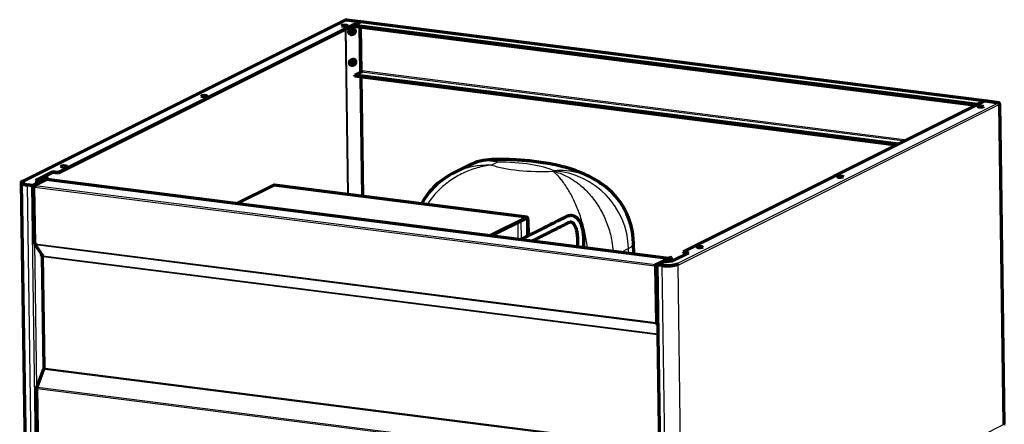
# Model space of a CAD drawing. Units: millimetres. Extents: x 74 to 137, y 82 to 227.
# Drawn here: x 74 to 136, y 201 to 227 of the extents above; entities that cross this region are included whole.
import ezdxf

# ---------------------------------------------------------------- set-up
doc = ezdxf.new("R2010")
doc.units = ezdxf.units.MM
for name, color, linetype in [('SMD1F02', 7, 'Continuous'), ('АКК-FR6DL.00.007', 7, 'Continuous'), ('ЗАКЛЕПКА_4-8', 7, 'Continuous'), ('КОМПРЕССОР(DANFO', 7, 'Continuous'), ('ШХ-0_5.К.00.00.0', 7, 'Continuous'), ('ШХ-0_5.К.01.00.0', 7, 'Continuous')]:
    doc.layers.add(name, color=color, linetype=linetype)

msp = doc.modelspace()

# ---------------------------------------------------------------- linework, layer by layer
at = {"layer": 'SMD1F02', "color": 7, "linetype": 'Continuous', "lineweight": 70}
for p, q in [((89.97, 216.324), (87.665, 215.169)), ((105.862, 214.314), (89.998, 216.329)), ((105.834, 214.308), (103.528, 213.153)), ((103.631, 213.14), (105.898, 214.275)), ((105.898, 214.275), (105.914, 213.133)), ((105.931, 214.163), (105.945, 213.149))]:
    msp.add_line(p, q, dxfattribs=at)
at = {"layer": 'SMD1F02', "color": 7, "linetype": 'Continuous', "lineweight": 25}
for p, q in [((105.834, 214.308), (89.97, 216.324)), ((105.325, 212.925), (105.31, 213.981)), ((105.49, 214.071), (105.506, 212.929))]:
    msp.add_line(p, q, dxfattribs=at)
at = {"layer": 'SMD1F02', "color": 7, "linetype": 'Continuous', "lineweight": 70}
for centre, start_param in [((89.973, 216.131), 3.141593), ((105.836, 214.115), 1.869486)]:
    msp.add_ellipse(centre, major_axis=(-0.025, -0.198), ratio=0.459117, start_param=start_param, end_param=3.440282, dxfattribs=at)
at = {"layer": 'АКК-FR6DL.00.007', "color": 7, "linetype": 'Continuous', "lineweight": 70}
for points, knots in [([(109.447, 212.401), (109.445, 212.518), (109.441, 212.754), (109.439, 213.116), (109.399, 213.461), (109.319, 213.775), (109.195, 214.052), (109.03, 214.262), (108.831, 214.39), (108.59, 214.436), (108.362, 214.364), (108.127, 214.24), (107.789, 214.074), (107.358, 213.856), (106.835, 213.595), (106.435, 213.395), (106.142, 213.248), (105.919, 213.136), (105.688, 213.021), (105.529, 212.941), (105.463, 212.908)], [0.5397918, 0.5397918, 0.5397918, 0.5397918, 0.5539082, 0.5684763, 0.5831374, 0.5978508, 0.6132515, 0.6291968, 0.6438492, 0.6571726, 0.6753259, 0.6926446, 0.7111557, 0.7560066, 0.8000502, 0.8406552, 0.8553164, 0.8727696, 0.8959645, 0.9123935, 0.9123935, 0.9123935, 0.9123935]), ([(106.175, 212.817), (106.18, 212.82), (106.259, 212.859), (106.411, 212.935), (106.697, 213.078), (107.047, 213.254), (107.475, 213.468), (107.851, 213.657), (108.177, 213.819), (108.429, 213.955), (108.61, 214.034), (108.702, 214), (108.79, 213.926), (108.877, 213.791), (108.955, 213.592), (109.02, 213.31), (109.044, 212.919), (109.044, 212.616), (109.046, 212.456), (109.046, 212.452)], [0.1317351, 0.1317351, 0.1317351, 0.1317351, 0.1330253, 0.1511525, 0.1696077, 0.2038412, 0.2381818, 0.275278, 0.2983557, 0.3216954, 0.3406264, 0.3533664, 0.3655829, 0.3777378, 0.3900289, 0.4023807, 0.4196358, 0.4386719, 0.4390661, 0.4390661, 0.4390661, 0.4390661])]:
    msp.add_open_spline(points, degree=3, knots=knots, dxfattribs=at)
at = {"layer": 'ЗАКЛЕПКА_4-8', "color": 7, "linetype": 'Continuous', "lineweight": 70}
for p, q in [((94.859, 226.142), (94.764, 226.094)), ((94.913, 225.796), (95.008, 225.844)), ((94.953, 226.152), (94.95, 226.15)), ((95.069, 225.911), (95.073, 225.913)), ((94.886, 224.211), (94.791, 224.164)), ((94.941, 223.866), (95.035, 223.913)), ((94.98, 224.221), (94.977, 224.22)), ((95.096, 223.981), (95.1, 223.983))]:
    msp.add_line(p, q, dxfattribs=at)
for centre, major_axis in [((94.839, 225.945), (-0.075, 0.149)), ((94.839, 225.945), (-0.054, 0.107)), ((94.866, 224.015), (-0.075, 0.149)), ((94.866, 224.015), (-0.054, 0.107))]:
    msp.add_ellipse(centre, major_axis=major_axis, ratio=0.849041, dxfattribs=at)
for centre, major_axis, start_param, end_param in [((94.918, 225.985), (-0.054, 0.107), 0.44685, 2.694743), ((94.918, 225.985), (-0.0328, 0.0656), 0.11422, 3.027373), ((94.933, 225.993), (-0.075, 0.149), 3.141593, 6.283185), ((94.945, 224.055), (-0.054, 0.107), 0.44685, 2.694743), ((94.945, 224.055), (-0.0328, 0.0656), 0.114221, 3.027372), ((94.96, 224.062), (-0.075, 0.149), 3.141593, 6.283185)]:
    msp.add_ellipse(centre, major_axis=major_axis, ratio=0.849041, start_param=start_param, end_param=end_param, dxfattribs=at)
at = {"layer": 'КОМПРЕССОР(DANFO', "color": 7, "linetype": 'Continuous', "lineweight": 25}
for p, q in [((104.013, 217.776), (103.65, 217.594)), ((107.505, 217.201), (107.561, 217.229)), ((112.247, 212.356), (111.753, 212.108)), ((112.252, 212.045), (112.247, 212.356)), ((114.043, 207.704), (114.044, 207.682))]:
    msp.add_line(p, q, dxfattribs=at)
at = {"layer": 'КОМПРЕССОР(DANFO', "color": 7, "linetype": 'Continuous', "lineweight": 70}
for p, q in [((102.237, 217.58), (101.315, 217.118)), ((112.573, 212.004), (112.564, 212.692))]:
    msp.add_line(p, q, dxfattribs=at)
for centre, radius, start, end in [((103.712, 214.697), 3.236, 90.82285, 117.14429), ((103.287, 212.97), 4.591, 115.31519, 151.59459), ((107.953, 212.61), 4.606, 1.0211, 55.0712)]:
    msp.add_arc(centre, radius, start, end, dxfattribs=at)
at = {"layer": 'КОМПРЕССОР(DANFO', "color": 7, "linetype": 'Continuous', "lineweight": 25}
for centre, radius, start, end in [((107.952, 212.742), 4.504, 54.08403, 94.97348), ((107.216, 212.207), 5.034, 1.69826, 86.06664)]:
    msp.add_arc(centre, radius, start, end, dxfattribs=at)
for centre, major_axis, start_param, end_param in [((107.039, 218.284), (-4.192, -0.059), 0.625818, 1.678611), ((103.834, 216.678), (4.192, 0.059), 0.471558, 1.524351), ((109.897, 212.655), (-2.666, -0.037), 2.645881, 3.141488)]:
    msp.add_ellipse(centre, major_axis=major_axis, ratio=0.261421, start_param=start_param, end_param=end_param, dxfattribs=at)
for points, knots in [([(103.65, 217.594), (103.503, 217.578), (103.352, 217.554), (103.052, 217.495), (102.902, 217.459), (102.454, 217.332), (102.16, 217.222), (101.589, 216.953), (101.318, 216.797), (100.805, 216.442), (100.562, 216.242), (100.11, 215.795), (99.908, 215.555), (99.687, 215.235), (99.646, 215.172), (99.606, 215.109)], [0, 0, 0, 0, 0.0625, 0.0625, 0.125, 0.125, 0.25, 0.25, 0.375, 0.375, 0.5, 0.5, 0.625, 0.625, 0.6545817, 0.6545817, 0.6545817, 0.6545817]), ([(101.322, 217.121), (101.497, 217.208), (101.679, 217.285), (102.153, 217.446), (102.445, 217.514), (102.89, 217.575), (103.04, 217.588), (103.343, 217.601), (103.497, 217.601), (103.65, 217.594)], [0.6662995, 0.6662995, 0.6662995, 0.6662995, 0.75, 0.75, 0.875, 0.875, 0.9375, 0.9375, 1, 1, 1, 1]), ([(104.013, 217.776), (103.899, 217.803), (103.784, 217.822), (103.556, 217.847), (103.443, 217.852), (103.107, 217.845), (102.884, 217.812), (102.518, 217.705), (102.376, 217.649), (102.238, 217.58)], [0, 0, 0, 0, 0.0625, 0.0625, 0.125, 0.125, 0.25, 0.25, 0.3350338, 0.3350338, 0.3350338, 0.3350338]), ([(103.673, 217.936), (103.706, 217.937), (103.739, 217.934), (103.815, 217.916), (103.858, 217.899), (103.939, 217.849), (103.978, 217.816), (104.013, 217.776)], [0.8303348, 0.8303348, 0.8303348, 0.8303348, 0.875, 0.875, 0.9375, 0.9375, 1, 1, 1, 1]), ([(109.668, 212.374), (109.665, 212.397), (109.663, 212.421), (109.641, 212.599), (109.618, 212.756), (109.565, 213.067), (109.534, 213.221), (109.433, 213.677), (109.351, 213.975), (109.163, 214.555), (109.058, 214.831), (108.889, 215.223), (108.83, 215.35), (108.711, 215.592), (108.651, 215.708), (108.467, 216.039), (108.342, 216.24), (108.153, 216.511), (108.089, 216.595), (107.965, 216.751), (107.904, 216.823), (107.784, 216.954), (107.725, 217.013), (107.612, 217.117), (107.557, 217.163), (107.505, 217.201)], [0.1155755, 0.1155755, 0.1155755, 0.1155755, 0.125, 0.125, 0.1875, 0.1875, 0.25, 0.25, 0.375, 0.375, 0.5, 0.5, 0.5625, 0.5625, 0.625, 0.625, 0.75, 0.75, 0.8125, 0.8125, 0.875, 0.875, 0.9375, 0.9375, 1, 1, 1, 1]), ([(107.505, 217.201), (107.623, 217.175), (107.742, 217.143), (107.978, 217.064), (108.095, 217.018), (108.328, 216.913), (108.444, 216.854), (108.675, 216.722), (108.79, 216.649), (109.129, 216.411), (109.344, 216.23), (109.649, 215.925), (109.748, 215.818), (109.941, 215.593), (110.035, 215.474), (110.303, 215.104), (110.464, 214.842), (110.75, 214.285), (110.872, 213.998), (111.022, 213.554), (111.066, 213.404), (111.144, 213.1), (111.177, 212.946), (111.24, 212.585), (111.265, 212.377), (111.278, 212.169)], [0, 0, 0, 0, 0.0625, 0.0625, 0.125, 0.125, 0.1875, 0.1875, 0.25, 0.25, 0.375, 0.375, 0.4375, 0.4375, 0.5, 0.5, 0.625, 0.625, 0.75, 0.75, 0.8125, 0.8125, 0.875, 0.875, 0.9600892, 0.9600892, 0.9600892, 0.9600892])]:
    msp.add_open_spline(points, degree=3, knots=knots, dxfattribs=at)
at = {"layer": 'КОМПРЕССОР(DANFO', "color": 7, "linetype": 'Continuous', "lineweight": 70}
msp.add_open_spline([(110.593, 216.38), (110.514, 216.437), (110.334, 216.566), (109.995, 216.767), (109.593, 216.972), (109.151, 217.161), (108.66, 217.337), (108.11, 217.496), (107.518, 217.632), (106.911, 217.74), (106.315, 217.821), (105.732, 217.878), (105.155, 217.917), (104.587, 217.938), (104.079, 217.944), (103.796, 217.937), (103.669, 217.934)], degree=3, knots=[0, 0, 0, 0, 0.037201, 0.099251, 0.164159, 0.233658, 0.309982, 0.394943, 0.486077, 0.573482, 0.655519, 0.733586, 0.809057, 0.882905, 0.955828, 1, 1, 1, 1], dxfattribs=at)
at = {"layer": 'ШХ-0_5.К.00.00.0', "color": 7, "linetype": 'Continuous', "lineweight": 70}
for p, q in [((74.909, 216.315), (75.806, 216.765)), ((74.938, 216.311), (75.836, 216.761)), ((75.712, 216.688), (74.956, 216.309)), ((114.747, 211.728), (75.712, 216.688)), ((75.806, 216.765), (75.836, 216.761)), ((75.836, 216.761), (75.837, 216.672)), ((74.898, 216.206), (74.948, 212.675)), ((74.909, 216.315), (74.938, 216.311)), ((74.91, 216.219), (74.909, 216.315)), ((74.91, 216.219), (74.94, 216.215)), ((74.94, 216.215), (74.938, 216.311)), ((74.956, 216.309), (74.956, 216.277)), ((74.956, 216.309), (74.997, 216.304)), ((74.956, 216.277), (74.971, 216.275)), ((74.983, 212.656), (74.981, 212.655)), ((75.001, 212.653), (74.981, 212.655)), ((74.991, 212.642), (74.963, 212.624)), ((74.965, 212.621), (75.427, 211.928)), ((75.015, 212.591), (75.015, 212.591)), ((75.4, 211.938), (75.39, 211.91)), ((75.39, 211.91), (75.478, 211.899)), ((75.399, 211.869), (75.488, 211.858)), ((75.4, 211.938), (75.422, 211.935)), ((75.435, 211.864), (75.533, 204.856)), ((75.478, 211.899), (75.478, 211.899)), ((75.488, 211.858), (75.488, 211.858)), ((113.991, 211.349), (114.747, 211.728)), ((114.009, 211.347), (114.906, 211.797)), ((114.038, 211.343), (114.936, 211.793)), ((114.747, 211.728), (114.747, 211.717)), ((114.936, 211.793), (114.906, 211.797)), ((114.939, 211.549), (114.936, 211.793)), ((113.92, 211.242), (113.904, 211.235)), ((113.95, 211.355), (113.95, 211.323)), ((113.95, 211.355), (113.991, 211.349)), ((113.95, 211.323), (113.992, 211.317)), ((113.991, 211.349), (113.992, 211.317)), ((113.992, 211.317), (114.009, 211.326)), ((114.038, 211.343), (114.009, 211.347)), ((114.009, 211.347), (114.01, 211.251)), ((114.023, 211.249), (114.01, 211.251)), ((113.979, 207.671), (113.968, 207.642)), ((114.027, 207.682), (114.04, 207.659)), ((75.519, 204.767), (75.091, 203.647)), ((75.578, 204.783), (75.607, 204.779)), ((75.578, 204.783), (75.578, 204.783)), ((75.586, 204.833), (75.586, 204.833)), ((75.586, 204.833), (75.616, 204.83)), ((75.04, 203.576), (75.128, 203.565)), ((75.053, 203.651), (75.141, 203.64)), ((75.076, 203.572), (75.18, 196.131)), ((75.128, 203.565), (75.128, 203.565)), ((75.141, 203.64), (75.141, 203.64))]:
    msp.add_line(p, q, dxfattribs=at)
at = {"layer": 'ШХ-0_5.К.00.00.0', "color": 7, "linetype": 'Continuous', "lineweight": 25}
for p, q in [((74.94, 216.198), (74.94, 216.215)), ((74.951, 216.184), (75.001, 212.653)), ((113.904, 211.235), (74.951, 216.184)), ((74.997, 216.304), (113.95, 211.355)), ((75.001, 212.653), (113.954, 207.704)), ((75.015, 212.591), (113.968, 207.642)), ((75.015, 212.591), (75.478, 211.899)), ((75.478, 211.899), (114.082, 206.993)), ((75.488, 211.858), (114.083, 206.954)), ((75.488, 211.858), (75.586, 204.833)), ((113.954, 207.704), (113.904, 211.235)), ((114.076, 207.482), (113.968, 207.642)), ((75.578, 204.783), (75.141, 203.64)), ((75.607, 204.779), (114.182, 199.878)), ((75.616, 204.83), (114.182, 199.929)), ((75.128, 203.565), (114.081, 198.616)), ((75.233, 196.109), (75.128, 203.565)), ((75.141, 203.64), (114.094, 198.691))]:
    msp.add_line(p, q, dxfattribs=at)
at = {"layer": 'ШХ-0_5.К.00.00.0', "color": 7, "linetype": 'Continuous', "lineweight": 70}
for centre, radius, start, end in [((114.04, 207.827), 0.146, 265.07217, 286.54911), ((114.029, 207.804), 0.145, 274.29194, 287.7802)]:
    msp.add_arc(centre, radius, start, end, dxfattribs=at)
for centre, major_axis, ratio, start_param, end_param in [((74.998, 216.207), (0.1, 0.0014), 0.261421, 2.645881, 4.216677), ((74.998, 216.207), (0.0667, 0.0009), 0.261421, 2.645881, 3.924029), ((74.998, 216.207), (0.0126, 0.0992), 0.459117, 0.29869, 1.869486), ((75.048, 212.676), (0.1, 0.0014), 0.261421, 3.141593, 4.216677), ((75.048, 212.676), (-0.0126, -0.0992), 0.459117, 5.011079, 5.796477), ((75.048, 212.676), (0.0832, 0.0555), 0.785215, 3.091777, 3.877175), ((75.048, 212.676), (0.0555, 0.037), 0.785215, 3.091777, 3.419575), ((75.368, 211.853), (0.0084, 0.0661), 0.459117, 5.011079, 5.796477), ((75.51, 211.984), (0.0832, 0.0555), 0.785215, 3.141593, 3.877175), ((75.535, 211.881), (0.1, 0.0014), 0.261421, 4.12358, 4.216677), ((113.951, 211.258), (-0.0126, -0.0992), 0.459117, 3.440282, 5.011079), ((113.951, 211.258), (0.1, 0.0014), 0.261421, 4.216677, 5.504573), ((113.951, 211.258), (-0.0084, -0.0661), 0.459117, 3.440282, 5.011079), ((113.951, 211.258), (0.0667, 0.0009), 0.261421, 4.216677, 5.787474), ((114.001, 207.727), (-0.1, -0.0014), 0.261421, 1.075085, 2.346755), ((114.001, 207.727), (-0.0126, -0.0992), 0.459117, 5.011079, 5.796477), ((114.001, 207.727), (-0.0084, -0.0661), 0.459117, 5.161894, 5.796477), ((114.001, 207.727), (-0.0832, -0.0555), 0.785215, 0.735582, 1.52098), ((114.001, 207.727), (-0.0555, -0.037), 0.785215, 0.735582, 1.52098), ((75.612, 204.732), (0.0934, -0.0357), 0.41551, 2.099891, 3.141593), ((75.633, 204.857), (0.1, 0.0014), 0.261421, 3.141593, 4.216677), ((75.584, 204.814), (-0.0084, -0.0661), 0.459117, 1.084088, 1.869486), ((75.087, 203.6), (-0.0126, -0.0992), 0.459117, 4.225681, 5.011079), ((75.176, 203.588), (0.1, 0.0014), 0.261421, 4.12358, 4.216677), ((75.176, 203.589), (-0.0934, 0.0357), 0.41551, -1.041701, -0.970698)]:
    msp.add_ellipse(centre, major_axis=major_axis, ratio=ratio, start_param=start_param, end_param=end_param, dxfattribs=at)
for points, knots in [([(74.963, 212.624), (74.961, 212.628), (74.962, 212.633), (74.968, 212.643), (74.974, 212.649), (74.981, 212.655)], [0, 0, 0, 0, 0.5, 0.5, 1, 1, 1, 1]), ([(74.991, 212.642), (74.991, 212.642), (74.993, 212.644), (74.997, 212.646), (74.999, 212.647), (75, 212.647)], [0, 0, 0, 0, 0.5, 0.5, 0.6745061, 0.6745061, 0.6745061, 0.6745061])]:
    msp.add_open_spline(points, degree=3, knots=knots, dxfattribs=at)
at = {"layer": 'ШХ-0_5.К.01.00.0', "color": 7, "linetype": 'Continuous', "lineweight": 70}
for p, q in [((94.456, 226.698), (74.249, 216.577)), ((76.44, 217.119), (95.383, 226.607)), ((76.441, 217.087), (95.383, 226.575)), ((94.494, 226.705), (94.519, 226.717)), ((94.535, 226.725), (94.519, 226.717)), ((94.519, 226.717), (95.383, 226.607)), ((94.519, 226.717), (95.383, 226.607)), ((94.519, 226.717), (94.519, 226.717)), ((94.535, 226.725), (95.399, 226.615)), ((95.432, 226.595), (95.016, 226.387)), ((95.016, 226.387), (134.146, 221.415)), ((95.016, 226.387), (95.017, 226.323)), ((95.017, 226.323), (134.102, 221.357)), ((95.399, 226.615), (95.383, 226.607)), ((95.383, 226.607), (95.383, 226.571)), ((95.383, 226.575), (95.383, 226.607)), ((95.387, 226.276), (95.428, 223.418)), ((95.399, 226.615), (95.399, 226.579)), ((95.403, 226.274), (95.443, 223.426)), ((134.578, 221.627), (95.449, 226.599)), ((95.061, 223.234), (95.476, 223.443)), ((95.062, 223.17), (95.061, 223.234)), ((129.193, 218.898), (95.061, 223.234)), ((129.09, 218.846), (95.062, 223.17)), ((95.442, 223.514), (95.501, 223.507)), ((95.432, 223.123), (95.537, 215.625)), ((95.448, 223.121), (95.553, 215.623)), ((134.623, 221.618), (115.687, 212.133)), ((134.146, 221.415), (134.561, 221.624)), ((134.146, 221.415), (134.146, 221.379)), ((135.487, 221.508), (134.623, 221.618)), ((134.645, 221.629), (134.63, 221.621)), ((134.63, 221.617), (134.63, 221.621)), ((134.63, 221.621), (135.493, 221.511)), ((134.645, 221.629), (135.509, 221.519)), ((135.468, 221.499), (135.487, 221.508)), ((135.487, 221.508), (135.487, 221.493)), ((135.509, 221.519), (135.493, 221.511)), ((135.494, 221.491), (135.493, 221.511)), ((135.51, 221.48), (135.509, 221.519)), ((135.56, 221.417), (135.556, 221.417)), ((135.56, 221.417), (135.556, 221.415)), ((135.838, 201.316), (135.556, 221.416)), ((135.602, 218.431), (135.56, 221.417)), ((135.602, 218.431), (135.598, 218.429)), ((76.088, 217.164), (75.017, 216.628)), ((76.088, 217.132), (75.041, 216.607)), ((76.088, 217.132), (76.088, 217.164)), ((76.44, 217.119), (76.088, 217.164)), ((76.441, 217.087), (76.088, 217.132)), ((76.44, 217.119), (76.441, 217.087)), ((74.123, 216.5), (74.408, 196.232)), ((74.231, 216.584), (74.201, 216.588)), ((74.207, 216.498), (74.207, 216.466)), ((74.232, 216.547), (74.231, 216.584)), ((74.287, 216.583), (74.286, 216.582)), ((74.834, 216.315), (75.181, 216.488)), ((75.194, 216.477), (74.873, 216.316)), ((75.224, 216.473), (74.902, 216.312)), ((75.017, 216.628), (75.181, 216.488)), ((75.181, 216.47), (75.181, 216.488)), ((75.194, 216.477), (75.224, 216.473)), ((74.785, 216.301), (74.512, 216.336)), ((74.801, 216.309), (74.528, 216.344)), ((74.558, 216.35), (74.834, 216.315)), ((74.834, 216.315), (74.834, 216.308)), ((116.04, 212.088), (114.969, 211.552)), ((115.687, 212.133), (115.688, 212.1)), ((115.687, 212.133), (116.04, 212.088)), ((115.688, 212.1), (115.989, 212.062)), ((114.032, 211.34), (114.353, 211.501)), ((114.061, 211.337), (114.382, 211.497)), ((114.427, 211.502), (114.081, 211.328)), ((114.382, 211.497), (114.353, 211.501)), ((114.382, 211.497), (114.383, 211.479)), ((114.969, 211.552), (114.427, 211.502)), ((114.021, 211.329), (114.306, 191.062)), ((114.34, 211.275), (114.067, 211.31)), ((114.081, 211.318), (114.081, 211.328)), ((114.081, 211.328), (114.357, 211.293)), ((114.356, 211.283), (114.083, 211.318)), ((115.261, 211.377), (115.26, 211.376)), ((115.262, 211.351), (115.261, 211.377)), ((115.299, 211.366), (115.328, 211.362)), ((115.329, 211.279), (115.328, 211.362)), ((115.329, 211.285), (115.339, 211.284))]:
    msp.add_line(p, q, dxfattribs=at)
at = {"layer": 'ШХ-0_5.К.01.00.0', "color": 7, "linetype": 'Continuous', "lineweight": 25}
for p, q in [((94.494, 226.705), (74.287, 216.583)), ((94.452, 226.357), (94.453, 226.301)), ((94.525, 226.311), (94.524, 226.349)), ((134.561, 221.624), (95.432, 226.595)), ((94.455, 226.111), (94.601, 215.744)), ((94.673, 215.735), (94.527, 226.146)), ((95.476, 223.443), (129.608, 219.106)), ((129.715, 219.159), (95.501, 223.507)), ((115.261, 211.377), (135.468, 221.499)), ((135.546, 221.405), (115.339, 211.284)), ((135.828, 201.305), (135.546, 221.405)), ((74.797, 196.068), (74.512, 216.336)), ((74.558, 216.35), (74.558, 216.34)), ((75.07, 196.033), (74.785, 216.301)), ((74.902, 216.312), (74.904, 216.215)), ((74.954, 212.666), (75.08, 203.648)), ((114.061, 211.323), (114.061, 211.337)), ((114.067, 211.31), (114.352, 191.042)), ((114.34, 211.275), (114.625, 191.008)), ((114.357, 211.283), (114.357, 211.293)), ((115.26, 211.35), (115.26, 211.376)), ((115.339, 211.284), (115.621, 191.183)), ((115.621, 191.183), (135.828, 201.305))]:
    msp.add_line(p, q, dxfattribs=at)
at = {"layer": 'ШХ-0_5.К.01.00.0', "color": 7, "linetype": 'Continuous', "lineweight": 70}
for centre, major_axis in [((94.416, 226.345), (-0.173, -0.002)), ((85.598, 221.928), (-0.173, -0.002)), ((134.368, 221.268), (0.173, 0.002)), ((76.781, 217.511), (-0.173, -0.002)), ((125.55, 216.852), (0.173, 0.002)), ((116.733, 212.435), (0.173, 0.002))]:
    msp.add_ellipse(centre, major_axis=major_axis, ratio=0.261421, dxfattribs=at)
for centre, major_axis, ratio, start_param, end_param in [((94.417, 226.312), (-0.173, -0.002), 0.261421, 3.50453, 5.920248), ((94.495, 226.621), (0.0388, -0.0775), 0.849041, 2.623978, 3.141593), ((95.434, 226.479), (-0.015, -0.119), 0.459117, 3.141593, 3.440282), ((94.981, 226.016), (-0.063, 0.125), 0.849041, 3.391298, 6.03348), ((95.008, 224.086), (-0.063, 0.125), 0.849041, 3.391299, 6.033479), ((95.476, 223.494), (0.0067, 0.0529), 0.459117, 3.440282, 5.011079), ((85.599, 221.896), (-0.173, -0.002), 0.261421, 3.50453, 5.920248), ((134.563, 221.508), (-0.015, -0.119), 0.459117, 2.622262, 3.440282), ((135.469, 221.415), (-0.0388, 0.0775), 0.849041, 4.194774, 5.76557), ((135.469, 221.415), (-0.0867, -0.0012), 0.261421, 2.645881, 3.701169), ((134.368, 221.236), (0.173, 0.002), 0.261421, 0.362937, 2.778655), ((76.781, 217.479), (-0.173, -0.002), 0.261421, 3.50453, 5.920248), ((74.86, 216.51), (0.737, 0.01), 0.261421, 2.673879, 4.216677), ((74.86, 216.51), (0.703, 0.01), 0.261421, 2.673879, 4.216677), ((74.873, 216.508), (0.667, 0.009), 0.261421, 2.645881, 4.216677), ((74.874, 216.475), (0.667, 0.009), 0.261421, 3.141593, 3.419785), ((74.288, 216.499), (0.0388, -0.0775), 0.849041, 2.623978, 3.449724), ((125.551, 216.819), (0.173, 0.002), 0.261421, 0.362937, 2.778655), ((74.826, 216.322), (0.0867, 0.0012), 0.261421, 4.216677, 5.787474), ((74.826, 216.322), (0.0533, 0.0007), 0.261421, 4.216677, 5.787474), ((116.733, 212.403), (0.173, 0.002), 0.261421, 0.362937, 2.778655), ((114.108, 211.331), (0.0867, 0.0012), 0.261421, 2.645881, 4.216677), ((114.108, 211.331), (0.0533, 0.0007), 0.261421, 2.645881, 4.216677), ((114.688, 211.45), (0.737, 0.01), 0.261421, 4.216677, 5.759475), ((114.688, 211.45), (0.703, 0.01), 0.261421, 4.216677, 5.759475), ((114.672, 211.451), (-0.667, -0.009), 0.261421, 1.075085, 2.645881), ((115.262, 211.293), (-0.0388, 0.0775), 0.849041, 5.316072, 5.76557), ((115.262, 211.293), (-0.0388, 0.0775), 0.849041, 4.194774, 4.714418), ((114.69, 211.366), (0.737, 0.01), 0.261421, -0.52371, -0.495712), ((75.627, 204.688), (0.018, 0.139), 0.459117, 0.452466, 0.888641), ((135.752, 201.314), (-0.0867, -0.0012), 0.261421, 2.645881, 3.141593)]:
    msp.add_ellipse(centre, major_axis=major_axis, ratio=ratio, start_param=start_param, end_param=end_param, dxfattribs=at)

doc.saveas('drawing.dxf')
